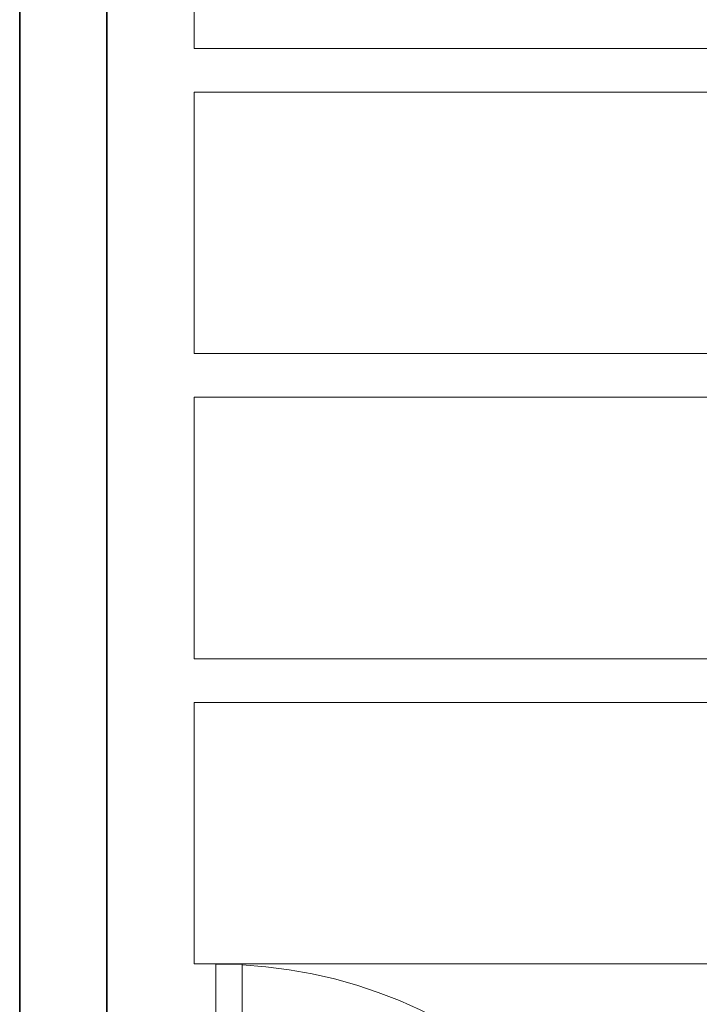
# Model space of a CAD drawing. Units: metres. Extents: x 59.6 to 85.2, y -0.6 to 32.3.
# Drawn here: x 59.9 to 61.5, y 1.2 to 3.5 of the extents above; entities that cross this region are included whole.
import ezdxf

# ---------------------------------------------------------------- set-up
doc = ezdxf.new("R2010")
doc.units = ezdxf.units.M
doc.linetypes.add('CONTINUA', pattern=[0])
doc.layers.add('_3735', color=7, linetype='Continuous')
doc.layers.add('Standard', color=7, linetype='CONTINUA')

# ---------------------------------------------------------------- blocks, each defined once
blk = doc.blocks.new('Paso_$F26', base_point=(-8.2284, -3.9285))
at = {"layer": 'Standard', "color": 7, "linetype": 'CONTINUA', "lineweight": 15}
for p, q in [((-8.1785, -3.2035), (-8.1785, -3.9285)), ((-8.1385, -3.2035), (-8.1785, -3.2035)), ((-8.1385, -3.9285), (-8.1385, -3.2035)), ((-8.1785, -3.9285), (-8.1385, -3.9285))]:
    blk.add_line(p, q, dxfattribs=at)
blk.add_arc((-8.1785, -3.9285), 0.725, 0.0001, 86.8428, dxfattribs=at)

msp = doc.modelspace()

# ---------------------------------------------------------------- linework, layer by layer
at = {"color": 7, "linetype": 'CONTINUA', "lineweight": 13}
for points in [[(60.3, 3.4), (61.5, 3.4), (61.5, 4), (60.3, 4), (60.3, 3.4)], [(60.3, 2.7), (61.5, 2.7), (61.5, 3.3), (60.3, 3.3), (60.3, 2.7)], [(60.3, 2), (61.5, 2), (61.5, 2.6), (60.3, 2.6), (60.3, 2)], [(60.3, 1.3), (61.5, 1.3), (61.5, 1.9), (60.3, 1.9), (60.3, 1.3)]]:
    msp.add_lwpolyline(points, close=True, dxfattribs=at)
at = {"layer": '_3735', "color": 2, "linetype": 'CONTINUA', "lineweight": 35}
for p, q in [((59.9, 26.2413), (59.9, 0.2)), ((60.1, 0.2), (60.1, 26.2413))]:
    msp.add_line(p, q, dxfattribs=at)

# ---------------------------------------------------------------- block references
at = {"layer": 'Standard', "color": 7, "linetype": 'CONTINUA', "lineweight": -3, "xscale": 1.516685441914364, "yscale": 1.516685441914366, "zscale": 1.000000045413065}
msp.add_blockref('Paso_$F26', (60.2742, 0.2, -0.23), dxfattribs=at)

doc.saveas('drawing.dxf')
